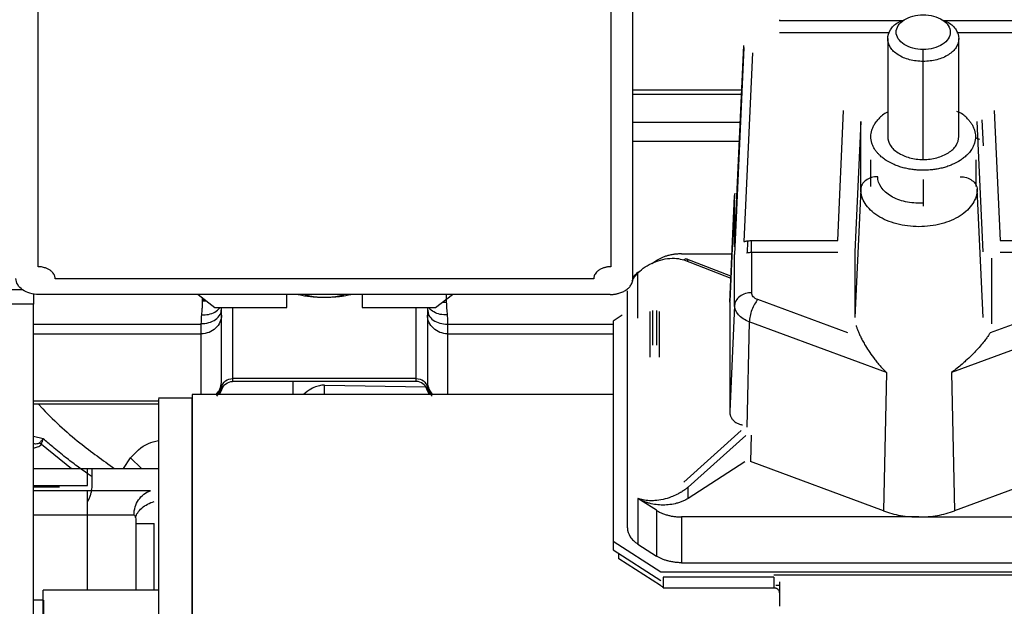
# Model space of a CAD drawing. Units: inches. Extents: x 0.1 to 33.9, y 0.1 to 21.9.
# Drawn here: x 13.4 to 14.3, y 9.7 to 10.2 of the extents above; entities that cross this region are included whole.
import ezdxf

# ---------------------------------------------------------------- set-up
doc = ezdxf.new("R2010")
doc.units = ezdxf.units.IN
doc.header["$MEASUREMENT"] = 0

msp = doc.modelspace()

# ---------------------------------------------------------------- linework, layer by layer
at = {"color": 7, "linetype": 'Continuous', "lineweight": 25}
for p, q in [((13.93725, 9.98729), (13.93725, 10.26837)), ((13.41425, 9.99755), (13.41425, 10.25812)), ((13.91775, 10.25812), (13.91775, 9.99755)), ((14.066, 10.21485), (14.066, 10.21386)), ((14.1738, 10.21386), (14.066, 10.21386)), ((14.31136, 10.21386), (14.21105, 10.21386)), ((14.1628, 10.2034), (14.066, 10.2034)), ((14.16118, 10.19817), (14.16118, 10.11199)), ((14.31136, 10.2034), (14.22206, 10.2034)), ((14.22368, 10.11199), (14.22368, 10.19817)), ((14.02658, 10.01513), (14.03477, 10.192)), ((14.03477, 10.1905), (14.02658, 10.00838)), ((14.03477, 10.1905), (14.03477, 10.192)), ((14.04226, 10.18558), (14.03481, 10.01973)), ((14.19243, 10.17808), (14.19243, 10.18865)), ((14.19243, 10.0919), (14.19243, 10.17808)), ((13.93725, 10.15323), (14.03297, 10.15323)), ((13.93725, 10.14949), (14.0328, 10.14949)), ((14.11735, 10.02054), (14.12249, 10.13512)), ((14.25486, 10.13512), (14.26001, 10.02054)), ((14.03164, 10.12445), (13.93725, 10.12445)), ((14.13749, 10.12528), (14.13234, 10.0108)), ((14.13749, 10.06569), (14.13749, 10.12528)), ((14.24502, 10.0108), (14.23987, 10.12528)), ((14.24397, 10.12688), (14.24502, 10.10392)), ((14.23821, 10.11128), (14.24206, 10.10985)), ((14.03087, 10.10783), (13.93725, 10.10783)), ((14.14618, 10.09155), (14.14618, 10.06803)), ((14.23868, 10.09155), (14.23868, 10.06803)), ((14.19243, 10.07438), (14.19243, 10.05087)), ((14.02232, 9.96646), (14.02658, 10.05991)), ((14.02659, 10.0604), (14.02234, 9.96705)), ((14.02658, 10.05991), (14.02707, 10.06227)), ((14.02658, 10.01513), (14.02658, 10.05991)), ((14.13749, 10.06569), (14.13234, 9.95286)), ((14.24502, 9.95286), (14.23987, 10.06569)), ((14.03799, 10.00964), (14.03824, 10.02014)), ((14.04157, 10.02054), (14.11735, 10.02054)), ((14.26001, 10.02054), (14.33578, 10.02054)), ((13.97998, 10.00889), (14.02425, 10.00889)), ((14.02658, 9.9636), (14.02658, 10.00838)), ((14.04157, 10.01007), (14.04157, 9.97469)), ((14.11735, 10.01007), (14.04157, 10.01007)), ((14.13234, 10.0108), (14.13234, 9.95286)), ((14.33578, 10.01007), (14.26001, 10.01007)), ((13.95388, 10.00044), (13.95788, 10.00301)), ((13.98194, 10.0035), (14.02327, 9.98751)), ((14.02335, 9.98923), (13.98448, 10.00427)), ((14.25251, 10.00525), (14.25251, 9.94732)), ((13.94158, 9.99253), (13.94358, 9.99384)), ((13.94158, 9.95231), (13.94158, 9.99253)), ((13.90275, 9.98694), (13.42925, 9.98694)), ((13.32452, 9.97749), (13.40038, 9.97753)), ((13.91725, 9.97315), (13.41475, 9.97315)), ((13.55486, 9.97315), (13.56975, 9.96166)), ((13.63288, 9.96166), (13.63288, 9.97315)), ((13.69913, 9.97315), (13.69913, 9.96166)), ((13.76374, 9.96166), (13.7785, 9.97315)), ((13.77312, 9.97315), (13.77312, 9.96731)), ((13.93243, 9.80599), (13.93243, 9.97626)), ((13.4101, 9.96455), (13.31898, 9.96455)), ((13.4101, 9.68103), (13.4101, 9.96455)), ((13.55859, 9.96846), (13.5609, 9.96849)), ((13.55888, 9.96731), (13.55888, 9.97005)), ((13.55888, 9.96901), (13.56026, 9.96899)), ((13.55888, 9.96731), (13.56197, 9.96766)), ((13.76988, 9.96644), (13.77355, 9.9665)), ((14.02232, 9.96646), (14.02232, 9.87014)), ((14.12608, 9.9393), (14.047, 9.96864)), ((14.33036, 9.96864), (14.25128, 9.9393)), ((13.56975, 9.96166), (13.63288, 9.96166)), ((13.57515, 9.95781), (13.57546, 9.96135)), ((13.58529, 9.96166), (13.58529, 9.89927)), ((13.69913, 9.96166), (13.76374, 9.96166)), ((13.74671, 9.89927), (13.74671, 9.96166)), ((13.75653, 9.96115), (13.75655, 9.96009)), ((13.75655, 9.96135), (13.75685, 9.95781)), ((13.75655, 9.95955), (13.75712, 9.95748)), ((13.95243, 9.91802), (13.95243, 9.95819)), ((13.95444, 9.95912), (13.95444, 9.92859)), ((13.95817, 9.92859), (13.95817, 9.95912)), ((13.96018, 9.95819), (13.96018, 9.91802)), ((14.02658, 9.9636), (14.02232, 9.87014)), ((13.4101, 9.94696), (13.55773, 9.94696)), ((13.55773, 9.94594), (13.55773, 9.94696)), ((13.57545, 9.89607), (13.57545, 9.95509)), ((13.75655, 9.95509), (13.75655, 9.89607)), ((13.77427, 9.94696), (13.91993, 9.94696)), ((13.92789, 9.95488), (13.91993, 9.94976)), ((13.91993, 9.94976), (13.91993, 9.75619)), ((14.03951, 9.94921), (14.03744, 9.85646)), ((14.16013, 9.90444), (14.03951, 9.94921)), ((14.33785, 9.94921), (14.21723, 9.90444)), ((13.4101, 9.93861), (13.55773, 9.93861)), ((13.55773, 9.88522), (13.55773, 9.93861)), ((13.77427, 9.93861), (13.91993, 9.93861)), ((13.77427, 9.93861), (13.77427, 9.88522)), ((14.16013, 9.90444), (14.15743, 9.78287)), ((14.21723, 9.90444), (14.21993, 9.78287)), ((13.74671, 9.89927), (13.58529, 9.89927)), ((13.74671, 9.89666), (13.58529, 9.89666)), ((13.63834, 9.88522), (13.63834, 9.89666)), ((13.57373, 9.88522), (13.57586, 9.88963)), ((13.666, 9.89339), (13.75508, 9.89183)), ((13.75827, 9.88522), (13.75614, 9.88963)), ((13.4101, 9.87958), (13.52004, 9.87958)), ((13.54956, 9.88207), (13.52004, 9.88207)), ((13.91993, 9.88522), (13.54956, 9.88522)), ((13.4101, 9.87698), (13.52004, 9.87698)), ((14.03244, 9.85361), (13.98194, 9.80823)), ((13.41872, 9.84636), (13.4101, 9.84814)), ((14.03637, 9.84926), (13.98578, 9.8038)), ((14.0412, 9.84956), (14.04044, 9.82629)), ((13.41709, 9.84154), (13.44371, 9.82006)), ((13.48937, 9.82006), (13.49548, 9.82945)), ((13.50516, 9.82006), (13.49548, 9.82945)), ((14.0356, 9.82588), (13.98578, 9.79385)), ((14.15743, 9.78287), (14.04044, 9.82629)), ((14.34055, 9.82764), (14.21993, 9.78287)), ((13.4101, 9.82006), (13.45754, 9.82006)), ((13.45754, 9.80524), (13.45754, 9.82006)), ((13.4618, 9.80628), (13.4618, 9.82006)), ((13.4101, 9.80524), (13.45754, 9.80524)), ((13.43293, 9.80382), (13.4101, 9.80382)), ((13.45754, 9.80056), (13.4101, 9.80056)), ((13.93243, 9.76784), (13.93243, 9.80599)), ((13.98578, 9.79385), (13.98578, 9.8038)), ((13.94158, 9.79385), (13.94158, 9.75363)), ((13.95788, 9.78337), (13.94158, 9.79385)), ((13.45754, 9.77237), (13.45754, 9.78657)), ((13.95788, 9.78337), (13.95788, 9.74316)), ((13.4101, 9.77947), (13.45754, 9.77947)), ((13.45754, 9.71327), (13.45754, 9.77947)), ((14.18868, 9.77749), (13.97998, 9.77749)), ((13.97998, 9.77749), (13.97998, 9.73727)), ((14.18868, 9.77749), (14.34743, 9.77749)), ((13.50022, 9.77183), (13.50022, 9.71327)), ((13.51634, 9.71327), (13.51634, 9.77183)), ((13.91993, 9.75619), (13.96186, 9.72924)), ((13.91993, 9.75619), (13.91993, 9.74853)), ((13.91993, 9.74853), (13.96186, 9.72158)), ((13.94158, 9.75363), (13.95788, 9.74316)), ((13.92493, 9.74067), (13.92493, 9.74531)), ((13.96143, 9.7172), (13.92493, 9.74067)), ((13.97998, 9.73727), (14.34743, 9.73727)), ((13.96186, 9.72924), (14.36618, 9.72924)), ((14.06118, 9.72467), (13.96393, 9.72467)), ((13.96393, 9.72467), (13.96393, 9.71527)), ((14.36618, 9.7264), (14.06118, 9.7264)), ((14.06118, 9.72467), (14.06118, 9.71527)), ((13.52004, 9.71327), (13.41866, 9.71327)), ((13.96393, 9.71527), (14.06118, 9.71527)), ((14.06618, 9.7172), (14.06295, 9.7172)), ((13.41866, 9.70422), (13.4101, 9.70422))]:
    msp.add_line(p, q, dxfattribs=at)
for points, knots in [([(14.19243, 10.18865), (14.18932, 10.18865), (14.18621, 10.18904), (14.18047, 10.19057), (14.17783, 10.1917), (14.17344, 10.19453), (14.17168, 10.19622), (14.1693, 10.19992), (14.16868, 10.20191), (14.16868, 10.20591), (14.1693, 10.20791), (14.17168, 10.2116), (14.17344, 10.21329), (14.17783, 10.21612), (14.18047, 10.21725), (14.18621, 10.21878), (14.18932, 10.21918), (14.19243, 10.21918)], [0, 0, 0, 0, 0.125, 0.125, 0.25, 0.25, 0.375, 0.375, 0.5, 0.5, 0.625, 0.625, 0.75, 0.75, 0.875, 0.875, 1, 1, 1, 1]), ([(14.19243, 10.21918), (14.19554, 10.21918), (14.19865, 10.21878), (14.20439, 10.21725), (14.20702, 10.21612), (14.21142, 10.21329), (14.21318, 10.2116), (14.21556, 10.20791), (14.21618, 10.20591), (14.21618, 10.20191), (14.21556, 10.19992), (14.21318, 10.19622), (14.21142, 10.19453), (14.20702, 10.1917), (14.20439, 10.19057), (14.19865, 10.18904), (14.19554, 10.18865), (14.19243, 10.18865)], [0, 0, 0, 0, 0.125, 0.125, 0.25, 0.25, 0.375, 0.375, 0.5, 0.5, 0.625, 0.625, 0.75, 0.75, 0.875, 0.875, 1, 1, 1, 1]), ([(14.19243, 10.17808), (14.18834, 10.17838), (14.18016, 10.17899), (14.16975, 10.18363), (14.16281, 10.19026), (14.16034, 10.19819), (14.16289, 10.20597), (14.16844, 10.21194), (14.17387, 10.21399), (14.17576, 10.2147)], [0, 0, 0, 0, 0.153009, 0.306018, 0.459027, 0.612036, 0.765044, 0.918053, 1, 1, 1, 1]), ([(14.2091, 10.2147), (14.21099, 10.21399), (14.21642, 10.21194), (14.22197, 10.20597), (14.22451, 10.19819), (14.22205, 10.19026), (14.2151, 10.18363), (14.2047, 10.17899), (14.19652, 10.17838), (14.19243, 10.17808)], [0, 0, 0, 0, 0.081947, 0.234956, 0.387964, 0.540973, 0.693982, 0.846991, 1, 1, 1, 1]), ([(14.16118, 10.13344), (14.16075, 10.13327), (14.15694, 10.13169), (14.15463, 10.12908), (14.15259, 10.12677)], [0, 0, 0, 0, 0.113377, 1, 1, 1, 1]), ([(14.23227, 10.12677), (14.23017, 10.12905), (14.22743, 10.13202), (14.22294, 10.1338), (14.22189, 10.13421)], [0, 0, 0, 0, 0.765106, 1, 1, 1, 1]), ([(14.15259, 10.0972), (14.15226, 10.09758), (14.15161, 10.09833), (14.15073, 10.09949), (14.14958, 10.10116), (14.14834, 10.10339), (14.14688, 10.10715), (14.14613, 10.11199), (14.14688, 10.11683), (14.14834, 10.12058), (14.1497, 10.12302), (14.15114, 10.12508), (14.15211, 10.12621), (14.15259, 10.12677)], [0, 0, 0, 0, 0.041625, 0.083291, 0.12508, 0.218813, 0.312659, 0.500011, 0.687364, 0.781097, 0.874943, 0.937514, 1, 1, 1, 1]), ([(14.23227, 10.12677), (14.23259, 10.1264), (14.23325, 10.12565), (14.23413, 10.12449), (14.23528, 10.12282), (14.23652, 10.12058), (14.23798, 10.11683), (14.23873, 10.11199), (14.23798, 10.10715), (14.23652, 10.10339), (14.23516, 10.10096), (14.23372, 10.0989), (14.23275, 10.09777), (14.23227, 10.0972)], [0, 0, 0, 0, 0.041625, 0.083291, 0.12508, 0.218813, 0.312659, 0.500011, 0.687364, 0.781097, 0.874943, 0.937514, 1, 1, 1, 1]), ([(14.16118, 10.11199), (14.16118, 10.10936), (14.16199, 10.10673), (14.16512, 10.10187), (14.16744, 10.09964), (14.17322, 10.09592), (14.17669, 10.09444), (14.18425, 10.09242), (14.18834, 10.0919), (14.19243, 10.0919)], [0, 0, 0, 0, 0.25, 0.25, 0.5, 0.5, 0.75, 0.75, 1, 1, 1, 1]), ([(14.19243, 10.0919), (14.19652, 10.0919), (14.20061, 10.09242), (14.20817, 10.09444), (14.21163, 10.09592), (14.21742, 10.09964), (14.21973, 10.10187), (14.22287, 10.10673), (14.22368, 10.10936), (14.22368, 10.11199)], [0, 0, 0, 0, 0.25, 0.25, 0.5, 0.5, 0.75, 0.75, 1, 1, 1, 1]), ([(14.19243, 10.08242), (14.19183, 10.08242), (14.19062, 10.08243), (14.18882, 10.0825), (14.18702, 10.08262), (14.18523, 10.08278), (14.18257, 10.08308), (14.17905, 10.08365), (14.1748, 10.08463), (14.17071, 10.08587), (14.16554, 10.08786), (14.16086, 10.09033), (14.15681, 10.0932), (14.15472, 10.09502), (14.15336, 10.09637), (14.15285, 10.09693), (14.15259, 10.0972)], [0, 0, 0, 0, 0.037557, 0.075037, 0.112496, 0.149994, 0.187587, 0.281293, 0.375111, 0.468817, 0.562635, 0.749932, 0.843638, 0.937456, 0.968755, 1, 1, 1, 1]), ([(14.23227, 10.0972), (14.23201, 10.09693), (14.2315, 10.09637), (14.23014, 10.09502), (14.22805, 10.0932), (14.224, 10.09033), (14.21931, 10.08786), (14.21415, 10.08587), (14.21006, 10.08463), (14.2058, 10.08365), (14.2019, 10.08302), (14.19844, 10.08265), (14.19544, 10.08246), (14.19343, 10.08243), (14.19243, 10.08242)], [0, 0, 0, 0, 0.0312376, 0.0625547, 0.1562612, 0.2500807, 0.4373797, 0.5310863, 0.6249057, 0.7186123, 0.8124318, 0.8749743, 0.9374073, 1, 1, 1, 1]), ([(14.15248, 10.07678), (14.15056, 10.07678), (14.14864, 10.07649), (14.14508, 10.07539), (14.14344, 10.07457), (14.14068, 10.07253), (14.13955, 10.0713), (14.13799, 10.06862), (14.13755, 10.06716), (14.13749, 10.06569)], [0, 0, 0, 0, 0.25, 0.25, 0.5, 0.5, 0.75, 0.75, 1, 1, 1, 1]), ([(14.19166, 10.05359), (14.18669, 10.05332), (14.18163, 10.05373), (14.1722, 10.05581), (14.16782, 10.05749), (14.16049, 10.06183), (14.15753, 10.0645), (14.15352, 10.07037), (14.15248, 10.07357), (14.15248, 10.07678)], [0, 0, 0, 0, 0.25, 0.25, 0.5, 0.5, 0.75, 0.75, 1, 1, 1, 1]), ([(14.22488, 10.07678), (14.2268, 10.07678), (14.22872, 10.07649), (14.23228, 10.07539), (14.23392, 10.07457), (14.23668, 10.07253), (14.2378, 10.0713), (14.23937, 10.06862), (14.23981, 10.06716), (14.23987, 10.06569)], [0, 0, 0, 0, 0.25, 0.25, 0.5, 0.5, 0.75, 0.75, 1, 1, 1, 1]), ([(14.23987, 10.06569), (14.23987, 10.06138), (14.23854, 10.05708), (14.23341, 10.04912), (14.22962, 10.04547), (14.22014, 10.03937), (14.21446, 10.03693), (14.20208, 10.03364), (14.19538, 10.03278), (14.18198, 10.03278), (14.17528, 10.03364), (14.1629, 10.03693), (14.15722, 10.03937), (14.14774, 10.04547), (14.14395, 10.04912), (14.13882, 10.05708), (14.13749, 10.06138), (14.13749, 10.06569)], [0, 0, 0, 0, 0.125, 0.125, 0.25, 0.25, 0.375, 0.375, 0.5, 0.5, 0.625, 0.625, 0.75, 0.75, 0.875, 0.875, 1, 1, 1, 1]), ([(14.03481, 10.01973), (14.03525, 10.01983), (14.03613, 10.02003), (14.03747, 10.02026), (14.03883, 10.02042), (14.0402, 10.02052), (14.04111, 10.02053), (14.04157, 10.02054)], [0, 0, 0, 0, 0.200781, 0.400419, 0.599667, 0.799276, 1, 1, 1, 1]), ([(14.04157, 10.01007), (14.04157, 10.01132), (14.04157, 10.01317), (14.04157, 10.01703), (14.04157, 10.01903), (14.04157, 10.02054)], [0, 0, 0, 0, 0.5, 0.5, 1, 1, 1, 1]), ([(13.97998, 10.00889), (13.97939, 10.00889), (13.97822, 10.00887), (13.97647, 10.00878), (13.97474, 10.00862), (13.97303, 10.0084), (13.97133, 10.00812), (13.96966, 10.00778), (13.96761, 10.00727), (13.96522, 10.00655), (13.96259, 10.00554), (13.96012, 10.00437), (13.95863, 10.00346), (13.95788, 10.00301)], [0, 0, 0, 0, 0.071979, 0.143399, 0.214487, 0.285469, 0.356575, 0.428032, 0.500065, 0.625618, 0.749977, 0.874363, 1, 1, 1, 1]), ([(13.93665, 9.98515), (13.93746, 9.98668), (13.93928, 9.99012), (13.94456, 9.99514), (13.9515, 9.9997), (13.95951, 10.0031), (13.96777, 10.00497), (13.97564, 10.00528), (13.97986, 10.00409), (13.98194, 10.0035)], [0, 0, 0, 0, 0.116091, 0.259065, 0.405651, 0.55506, 0.705734, 0.855077, 1, 1, 1, 1]), ([(13.98578, 10.00248), (13.98559, 10.00343), (13.98503, 10.00413), (13.98356, 10.00452), (13.98267, 10.00421), (13.98194, 10.0035)], [0, 0, 0, 0, 0.5, 0.5, 1, 1, 1, 1]), ([(13.42925, 9.98694), (13.42924, 9.98722), (13.42923, 9.98778), (13.42908, 9.9886), (13.42886, 9.98942), (13.42853, 9.99022), (13.42792, 9.99139), (13.42681, 9.99287), (13.42493, 9.99449), (13.42264, 9.99582), (13.42032, 9.99669), (13.41815, 9.99721), (13.41622, 9.9975), (13.41491, 9.99753), (13.41425, 9.99755)], [0, 0, 0, 0, 0.050314, 0.100179, 0.149905, 0.199807, 0.250195, 0.375008, 0.500054, 0.624867, 0.749914, 0.833466, 0.916344, 1, 1, 1, 1]), ([(13.91775, 9.99755), (13.91736, 9.99754), (13.91657, 9.99753), (13.9154, 9.99743), (13.91425, 9.99727), (13.91312, 9.99704), (13.91146, 9.99661), (13.90936, 9.99582), (13.90708, 9.99449), (13.9052, 9.99287), (13.90396, 9.99123), (13.90322, 9.98969), (13.90282, 9.98833), (13.90278, 9.9874), (13.90275, 9.98694)], [0, 0, 0, 0, 0.050314, 0.100179, 0.149905, 0.199807, 0.250195, 0.375008, 0.500054, 0.624867, 0.749914, 0.833466, 0.916344, 1, 1, 1, 1]), ([(13.94158, 9.99253), (13.94009, 9.99121), (13.93844, 9.98975), (13.93736, 9.98815), (13.93725, 9.988)], [0, 0, 0, 0, 0.9039254, 1, 1, 1, 1]), ([(13.41475, 9.97315), (13.41213, 9.97315), (13.40952, 9.97352), (13.40468, 9.97494), (13.40246, 9.97598), (13.39876, 9.9786), (13.39728, 9.98017), (13.39527, 9.98359), (13.39475, 9.98544), (13.39475, 9.98729)], [0, 0, 0, 0, 0.25, 0.25, 0.5, 0.5, 0.75, 0.75, 1, 1, 1, 1]), ([(13.91725, 9.97315), (13.91769, 9.97316), (13.91857, 9.97317), (13.91987, 9.97326), (13.92116, 9.97341), (13.92243, 9.97362), (13.92368, 9.97389), (13.92572, 9.97443), (13.92844, 9.97545), (13.93148, 9.97723), (13.93399, 9.97938), (13.93564, 9.98158), (13.93663, 9.98362), (13.93716, 9.98544), (13.93722, 9.98667), (13.93725, 9.98729)], [0, 0, 0, 0, 0.041978, 0.083606, 0.125062, 0.166527, 0.208184, 0.250211, 0.37505, 0.500065, 0.624905, 0.749919, 0.833483, 0.916359, 1, 1, 1, 1]), ([(13.4101, 9.97381), (13.4101, 9.97293), (13.4101, 9.97093), (13.4101, 9.96756), (13.4101, 9.96555), (13.4101, 9.96455)], [0, 0, 0, 0, 0.280914, 0.641703, 1, 1, 1, 1]), ([(13.64855, 9.97183), (13.64688, 9.9721), (13.64487, 9.97242), (13.64304, 9.97305), (13.64275, 9.97315)], [0, 0, 0, 0, 0.838611, 1, 1, 1, 1]), ([(13.666, 9.97046), (13.66166, 9.97059), (13.65542, 9.97077), (13.64981, 9.9726), (13.64812, 9.97315)], [0, 0, 0, 0, 0.697501, 1, 1, 1, 1]), ([(13.68389, 9.97315), (13.68219, 9.9726), (13.67658, 9.97077), (13.67035, 9.97059), (13.666, 9.97046)], [0, 0, 0, 0, 0.302499, 1, 1, 1, 1]), ([(13.68926, 9.97315), (13.68896, 9.97305), (13.68713, 9.97242), (13.68513, 9.9721), (13.68345, 9.97183)], [0, 0, 0, 0, 0.161389, 1, 1, 1, 1]), ([(14.04157, 9.97469), (14.03984, 9.97469), (14.03797, 9.97445), (14.03435, 9.97337), (14.03261, 9.97254), (14.0297, 9.97039), (14.02855, 9.96908), (14.02702, 9.96635), (14.02664, 9.96493), (14.02658, 9.9636)], [0, 0, 0, 0, 0.25, 0.25, 0.5, 0.5, 0.75, 0.75, 1, 1, 1, 1]), ([(14.047, 9.96864), (14.04544, 9.96923), (14.044, 9.97012), (14.04206, 9.97228), (14.04157, 9.97352), (14.04157, 9.97469)], [0, 0, 0, 0, 0.5, 0.5, 1, 1, 1, 1]), ([(13.55807, 9.95521), (13.55816, 9.95613), (13.55834, 9.95804), (13.55862, 9.96106), (13.55884, 9.96417), (13.55887, 9.9663), (13.55888, 9.96731)], [0, 0, 0, 0, 0.230036, 0.47223, 0.749186, 1, 1, 1, 1]), ([(13.666, 9.97046), (13.66519, 9.97046), (13.66356, 9.97047), (13.66111, 9.97056), (13.65864, 9.9707), (13.65615, 9.9709), (13.65363, 9.97115), (13.65109, 9.97145), (13.6494, 9.9717), (13.64855, 9.97183)], [0, 0, 0, 0, 0.138147, 0.277637, 0.4186108, 0.5612046, 0.7055502, 0.8517746, 1, 1, 1, 1]), ([(13.68345, 9.97183), (13.68246, 9.97168), (13.68049, 9.9714), (13.67754, 9.97106), (13.67461, 9.97079), (13.67172, 9.9706), (13.66885, 9.97048), (13.66695, 9.97047), (13.666, 9.97046)], [0, 0, 0, 0, 0.1727322, 0.3427681, 0.5103038, 0.6755439, 0.8387021, 1, 1, 1, 1]), ([(13.77312, 9.96731), (13.77313, 9.96665), (13.77314, 9.96527), (13.77324, 9.96314), (13.77341, 9.9607), (13.77366, 9.95804), (13.77384, 9.95613), (13.77393, 9.95521)], [0, 0, 0, 0, 0.164228, 0.340144, 0.52781, 0.770035, 1, 1, 1, 1]), ([(14.047, 9.96864), (14.04604, 9.96758), (14.04508, 9.96622), (14.0433, 9.96314), (14.04248, 9.96141), (14.0411, 9.95783), (14.04054, 9.95598), (14.03976, 9.95242), (14.03954, 9.95072), (14.03951, 9.94921)], [0, 0, 0, 0, 0.25, 0.25, 0.5, 0.5, 0.75, 0.75, 1, 1, 1, 1]), ([(13.55773, 9.94756), (13.55982, 9.94756), (13.56207, 9.94783), (13.56644, 9.94905), (13.56853, 9.95), (13.57199, 9.95245), (13.57334, 9.95393), (13.57507, 9.95702), (13.57545, 9.95861), (13.57545, 9.96009)], [0, 0, 0, 0, 0.25, 0.25, 0.5, 0.5, 0.75, 0.75, 1, 1, 1, 1]), ([(13.55807, 9.95521), (13.56012, 9.95526), (13.56434, 9.95536), (13.56978, 9.95758), (13.57313, 9.95988), (13.57385, 9.96149), (13.57392, 9.96166)], [0, 0, 0, 0, 0.306596, 0.633786, 0.960976, 1, 1, 1, 1]), ([(13.75655, 9.9597), (13.75655, 9.95917), (13.75655, 9.95816), (13.75655, 9.95704), (13.75655, 9.95623), (13.75655, 9.95561), (13.75655, 9.95526), (13.75655, 9.95509)], [0, 0, 0, 0, 0.269856, 0.510699, 0.675429, 0.838523, 1, 1, 1, 1]), ([(13.75712, 9.95748), (13.7573, 9.95655), (13.75777, 9.95398), (13.76146, 9.95046), (13.76727, 9.94753), (13.77194, 9.94715), (13.77427, 9.94696)], [0, 0, 0, 0, 0.159422, 0.439615, 0.719807, 1, 1, 1, 1]), ([(13.77393, 9.95521), (13.77184, 9.95526), (13.76756, 9.95538), (13.76211, 9.95764), (13.75882, 9.95995), (13.75812, 9.96152), (13.75806, 9.96166)], [0, 0, 0, 0, 0.312903, 0.642339, 0.966943, 1, 1, 1, 1]), ([(14.03951, 9.94921), (14.0356, 9.95066), (14.0323, 9.95278), (14.02779, 9.9578), (14.02658, 9.9607), (14.02658, 9.9636)], [0, 0, 0, 0, 0.5, 0.5, 1, 1, 1, 1]), ([(13.55773, 9.94756), (13.55774, 9.94841), (13.55776, 9.95011), (13.55787, 9.95267), (13.55801, 9.95436), (13.55807, 9.95521)], [0, 0, 0, 0, 0.33451, 0.667794, 1, 1, 1, 1]), ([(13.57545, 9.95509), (13.57545, 9.95294), (13.57499, 9.95078), (13.57321, 9.94679), (13.5719, 9.94496), (13.56862, 9.94191), (13.56666, 9.94069), (13.56237, 9.93904), (13.56005, 9.93861), (13.55773, 9.93861)], [0, 0, 0, 0, 0.25, 0.25, 0.5, 0.5, 0.75, 0.75, 1, 1, 1, 1]), ([(13.77427, 9.93861), (13.77195, 9.93861), (13.76963, 9.93904), (13.76535, 9.94069), (13.76338, 9.94191), (13.7601, 9.94496), (13.75879, 9.94679), (13.75701, 9.95078), (13.75655, 9.95294), (13.75655, 9.95509)], [0, 0, 0, 0, 0.25, 0.25, 0.5, 0.5, 0.75, 0.75, 1, 1, 1, 1]), ([(13.77393, 9.95521), (13.774, 9.95436), (13.77413, 9.95267), (13.77425, 9.95011), (13.77426, 9.94841), (13.77427, 9.94756)], [0, 0, 0, 0, 0.332206, 0.66549, 1, 1, 1, 1]), ([(14.13343, 9.94578), (14.13354, 9.94543), (14.13377, 9.9447), (14.13418, 9.94352), (14.13465, 9.94226), (14.13518, 9.94091), (14.13577, 9.93948), (14.13644, 9.93796), (14.13718, 9.93637), (14.138, 9.9347), (14.1389, 9.93296), (14.13988, 9.93114), (14.14161, 9.92807), (14.14442, 9.92352), (14.14788, 9.9186), (14.15112, 9.91442), (14.15376, 9.91124), (14.15677, 9.90785), (14.15893, 9.90566), (14.16013, 9.90444)], [0, 0, 0, 0, 0.031274, 0.063432, 0.096555, 0.130717, 0.165987, 0.202428, 0.240096, 0.279044, 0.319319, 0.360963, 0.404016, 0.529462, 0.671863, 0.745865, 0.827682, 0.904332, 1, 1, 1, 1]), ([(14.25128, 9.9393), (14.25104, 9.93893), (14.25053, 9.93817), (14.2497, 9.93695), (14.24877, 9.93564), (14.24776, 9.93426), (14.24606, 9.93201), (14.24341, 9.92873), (14.2396, 9.92438), (14.23502, 9.91961), (14.23061, 9.91541), (14.2263, 9.91161), (14.22216, 9.90816), (14.21897, 9.90576), (14.21723, 9.90444)], [0, 0, 0, 0, 0.034787, 0.071101, 0.108971, 0.148423, 0.189478, 0.297153, 0.418086, 0.544747, 0.691419, 0.773352, 0.876212, 1, 1, 1, 1]), ([(13.57084, 9.88522), (13.57209, 9.88667), (13.57481, 9.88983), (13.57523, 9.89388), (13.57545, 9.89607)], [0, 0, 0, 0, 0.459059, 1, 1, 1, 1]), ([(13.57561, 9.89175), (13.57602, 9.89384), (13.57723, 9.89578), (13.58074, 9.8985), (13.58301, 9.89927), (13.58529, 9.89927)], [0, 0, 0, 0, 0.5, 0.5, 1, 1, 1, 1]), ([(13.57586, 9.88963), (13.57646, 9.89165), (13.57773, 9.89346), (13.5811, 9.89597), (13.58319, 9.89666), (13.58529, 9.89666)], [0, 0, 0, 0, 0.5, 0.5, 1, 1, 1, 1]), ([(13.74671, 9.89927), (13.74899, 9.89927), (13.75127, 9.8985), (13.75477, 9.89578), (13.75599, 9.89384), (13.75639, 9.89175)], [0, 0, 0, 0, 0.5, 0.5, 1, 1, 1, 1]), ([(13.75614, 9.88963), (13.75554, 9.89165), (13.75428, 9.89346), (13.75091, 9.89597), (13.74881, 9.89666), (13.74671, 9.89666)], [0, 0, 0, 0, 0.5, 0.5, 1, 1, 1, 1]), ([(13.75655, 9.89607), (13.75655, 9.89596), (13.75655, 9.89574), (13.75655, 9.89547), (13.75655, 9.89524), (13.75655, 9.89501), (13.75655, 9.89486), (13.75655, 9.89482), (13.75655, 9.89485), (13.75655, 9.89487), (13.75655, 9.89488)], [0, 0, 0, 0, 0.123108, 0.246199, 0.368788, 0.491457, 0.604758, 0.739255, 0.9002, 1, 1, 1, 1]), ([(13.75655, 9.89607), (13.75678, 9.89388), (13.75719, 9.88983), (13.75991, 9.88667), (13.76116, 9.88522)], [0, 0, 0, 0, 0.540941, 1, 1, 1, 1]), ([(13.75655, 9.89488), (13.75674, 9.8925), (13.75708, 9.88836), (13.75962, 9.8851), (13.7607, 9.88372)], [0, 0, 0, 0, 0.573189, 1, 1, 1, 1]), ([(13.5713, 9.88372), (13.57236, 9.88507), (13.57488, 9.88826), (13.57524, 9.89234), (13.57545, 9.8947)], [0, 0, 0, 0, 0.421967, 1, 1, 1, 1]), ([(13.5729, 9.88522), (13.57318, 9.88555), (13.57473, 9.88736), (13.57521, 9.88977), (13.57561, 9.89175)], [0, 0, 0, 0, 0.180031, 1, 1, 1, 1]), ([(13.57586, 9.88963), (13.57586, 9.88963), (13.57583, 9.88983), (13.57574, 9.89057), (13.57567, 9.89111), (13.57561, 9.89175)], [0, 0, 0, 0, 0.5, 0.5, 1, 1, 1, 1]), ([(13.66376, 9.89347), (13.66083, 9.89282), (13.65625, 9.8918), (13.64953, 9.88697), (13.64711, 9.88522)], [0, 0, 0, 0, 0.639176, 1, 1, 1, 1]), ([(13.666, 9.89339), (13.66599, 9.89339), (13.66598, 9.89339), (13.66585, 9.89339), (13.66567, 9.8934), (13.66535, 9.89341), (13.6648, 9.89343), (13.66409, 9.89346), (13.66376, 9.89347)], [0, 0, 0, 0, 0.14734, 0.279809, 0.397408, 0.500139, 0.762397, 1, 1, 1, 1]), ([(13.666, 9.88522), (13.666, 9.88653), (13.666, 9.89242), (13.666, 9.89297), (13.666, 9.89339)], [0, 0, 0, 0, 0.223137, 1, 1, 1, 1]), ([(13.75639, 9.89175), (13.75633, 9.89111), (13.75627, 9.89057), (13.75617, 9.88983), (13.75614, 9.88963), (13.75614, 9.88963)], [0, 0, 0, 0, 0.5, 0.5, 1, 1, 1, 1]), ([(13.75909, 9.88522), (13.75884, 9.88551), (13.75728, 9.88731), (13.7568, 9.88972), (13.75639, 9.89175)], [0, 0, 0, 0, 0.158976, 1, 1, 1, 1]), ([(13.52004, 9.88128), (13.52004, 9.8814), (13.52004, 9.88176), (13.52004, 9.87534), (13.52004, 9.86266), (13.52004, 9.84362), (13.52004, 9.81893), (13.52004, 9.78889), (13.52004, 9.75403), (13.52004, 9.71493), (13.52004, 9.67223), (13.52004, 9.62665), (13.52004, 9.57895), (13.52004, 9.52992), (13.52004, 9.48038), (13.52004, 9.43116), (13.52004, 9.38306), (13.52004, 9.3369), (13.52004, 9.29345), (13.52004, 9.2534), (13.52004, 9.21755), (13.52004, 9.18598), (13.52004, 9.16942), (13.52004, 9.16114)], [0, 0, 0, 0, 0.026455, 0.075132, 0.123809, 0.172487, 0.221164, 0.269841, 0.318518, 0.367196, 0.415873, 0.46455, 0.513227, 0.561905, 0.610582, 0.659259, 0.707936, 0.756614, 0.805291, 0.853968, 0.902645, 0.951323, 1, 1, 1, 1]), ([(13.54956, 9.88522), (13.54956, 9.88522), (13.54956, 9.88273), (13.54956, 9.87287), (13.54956, 9.8655), (13.54956, 9.84617), (13.54956, 9.8342), (13.54956, 9.80613), (13.54956, 9.79002), (13.54956, 9.75429), (13.54956, 9.73467), (13.54956, 9.69265), (13.54956, 9.67026), (13.54956, 9.62358), (13.54956, 9.59929), (13.54956, 9.54973), (13.54956, 9.52446), (13.54956, 9.4992)], [0, 0, 0, 0, 0.125, 0.125, 0.25, 0.25, 0.375, 0.375, 0.5, 0.5, 0.625, 0.625, 0.75, 0.75, 0.875, 0.875, 1, 1, 1, 1]), ([(13.54956, 9.16114), (13.54956, 9.16942), (13.54956, 9.18598), (13.54956, 9.21755), (13.54956, 9.2534), (13.54956, 9.29345), (13.54956, 9.3369), (13.54956, 9.38306), (13.54956, 9.43116), (13.54956, 9.48038), (13.54956, 9.52992), (13.54956, 9.57895), (13.54956, 9.62665), (13.54956, 9.67223), (13.54956, 9.71493), (13.54956, 9.75403), (13.54956, 9.78889), (13.54956, 9.81893), (13.54956, 9.84362), (13.54956, 9.86266), (13.54956, 9.87534), (13.54956, 9.88176), (13.54956, 9.8814), (13.54956, 9.88128)], [0, 0, 0, 0, 0.048677, 0.097355, 0.146032, 0.194709, 0.243386, 0.292064, 0.340741, 0.389418, 0.438095, 0.486773, 0.53545, 0.584127, 0.632804, 0.681482, 0.730159, 0.778836, 0.827513, 0.876191, 0.924868, 0.973545, 1, 1, 1, 1]), ([(13.41434, 9.87698), (13.41505, 9.8762), (13.42628, 9.86377), (13.44813, 9.8439), (13.47118, 9.82742), (13.48146, 9.82006)], [0, 0, 0, 0, 0.035946, 0.569945, 1, 1, 1, 1]), ([(14.02232, 9.87014), (14.02233, 9.86979), (14.02235, 9.86908), (14.0225, 9.86805), (14.02273, 9.86706), (14.02306, 9.86609), (14.02348, 9.86517), (14.02399, 9.86428), (14.0246, 9.86344), (14.02551, 9.86241), (14.02684, 9.86125), (14.02876, 9.86007), (14.03103, 9.85908), (14.03278, 9.85864), (14.03367, 9.85841)], [0, 0, 0, 0, 0.0607666, 0.1217837, 0.1830759, 0.2446674, 0.3065819, 0.3688427, 0.4314727, 0.4944944, 0.6141196, 0.7381782, 0.866775, 1, 1, 1, 1]), ([(13.41872, 9.84636), (13.41851, 9.84611), (13.41809, 9.84561), (13.41744, 9.84484), (13.41678, 9.84407), (13.41612, 9.84329), (13.41567, 9.84277), (13.41545, 9.84251)], [0, 0, 0, 0, 0.209431, 0.413209, 0.612377, 0.807813, 1, 1, 1, 1]), ([(13.41709, 9.84154), (13.41722, 9.84186), (13.41746, 9.84252), (13.41781, 9.8435), (13.41814, 9.84447), (13.41845, 9.84543), (13.41863, 9.84605), (13.41872, 9.84636)], [0, 0, 0, 0, 0.199053, 0.397897, 0.597108, 0.797543, 1, 1, 1, 1]), ([(13.4618, 9.81275), (13.46064, 9.81354), (13.45613, 9.81657), (13.44832, 9.82227), (13.43786, 9.83024), (13.42795, 9.83832), (13.42149, 9.84394), (13.41872, 9.84636)], [0, 0, 0, 0, 0.076927, 0.298254, 0.530204, 0.798441, 1, 1, 1, 1]), ([(13.49548, 9.82945), (13.49994, 9.83438), (13.50614, 9.84124), (13.517, 9.84404), (13.52004, 9.84482)], [0, 0, 0, 0, 0.719997, 1, 1, 1, 1]), ([(13.41545, 9.84251), (13.41536, 9.84243), (13.41496, 9.84204), (13.41309, 9.84154), (13.41138, 9.84167), (13.4101, 9.84177)], [0, 0, 0, 0, 0.066522, 0.301846, 1, 1, 1, 1]), ([(13.4101, 9.83811), (13.41137, 9.83835), (13.41334, 9.83873), (13.41544, 9.83984), (13.41654, 9.84071), (13.41692, 9.84127), (13.41709, 9.84154)], [0, 0, 0, 0, 0.480854, 0.747946, 0.88256, 1, 1, 1, 1]), ([(13.45754, 9.82006), (13.45836, 9.82006), (13.45999, 9.82006), (13.46244, 9.82006), (13.46488, 9.82006), (13.46731, 9.82006), (13.47094, 9.82006), (13.47571, 9.82006), (13.48149, 9.82006), (13.48705, 9.82006), (13.49407, 9.82006), (13.50202, 9.82006), (13.50854, 9.82006), (13.51275, 9.82006), (13.51537, 9.82006), (13.51744, 9.82006), (13.51877, 9.82006), (13.51954, 9.82006), (13.51996, 9.82006), (13.52001, 9.82006), (13.52004, 9.82006)], [0, 0, 0, 0, 0.025044, 0.050035, 0.07501, 0.100009, 0.125071, 0.187558, 0.2501, 0.312587, 0.375129, 0.500007, 0.624885, 0.687372, 0.749914, 0.812401, 0.874943, 0.916646, 0.958272, 1, 1, 1, 1]), ([(13.45754, 9.79066), (13.45781, 9.79113), (13.45835, 9.79208), (13.45906, 9.79354), (13.45969, 9.79504), (13.46025, 9.79658), (13.46083, 9.79851), (13.46135, 9.80082), (13.46173, 9.80354), (13.46178, 9.80537), (13.4618, 9.80628)], [0, 0, 0, 0, 0.0995, 0.198798, 0.298184, 0.397946, 0.498373, 0.665938, 0.832703, 1, 1, 1, 1]), ([(13.51299, 9.80056), (13.51092, 9.80056), (13.50799, 9.80056), (13.50066, 9.80056), (13.49627, 9.80056), (13.48643, 9.80056), (13.48098, 9.80056), (13.46954, 9.80056), (13.46354, 9.80056), (13.45754, 9.80056)], [0, 0, 0, 0, 0.25, 0.25, 0.5, 0.5, 0.75, 0.75, 1, 1, 1, 1]), ([(13.45754, 9.77947), (13.45754, 9.78412), (13.45754, 9.78876), (13.45754, 9.79628), (13.45754, 9.79914), (13.45754, 9.80056)], [0, 0, 0, 0, 0.5, 0.5, 1, 1, 1, 1]), ([(13.49856, 9.77947), (13.49856, 9.78412), (13.49998, 9.78876), (13.50512, 9.79628), (13.50884, 9.79914), (13.51299, 9.80056)], [0, 0, 0, 0, 0.5, 0.5, 1, 1, 1, 1]), ([(13.98578, 9.8038), (13.98539, 9.80347), (13.98462, 9.80281), (13.98336, 9.80184), (13.98202, 9.80087), (13.98058, 9.79992), (13.97904, 9.79898), (13.97741, 9.79806), (13.97471, 9.79667), (13.97018, 9.7947), (13.96367, 9.79276), (13.95717, 9.79178), (13.95223, 9.79169), (13.94877, 9.79197), (13.94612, 9.79242), (13.94371, 9.79303), (13.94228, 9.79358), (13.94158, 9.79385)], [0, 0, 0, 0, 0.032205, 0.065454, 0.099749, 0.135094, 0.171491, 0.208943, 0.247451, 0.352891, 0.500516, 0.647062, 0.752818, 0.81815, 0.881115, 0.941727, 1, 1, 1, 1]), ([(13.49991, 9.77691), (13.50025, 9.7783), (13.50088, 9.77976), (13.50273, 9.78263), (13.50396, 9.78405), (13.50691, 9.78664), (13.50863, 9.78781), (13.51232, 9.78977), (13.51429, 9.79056), (13.51625, 9.79114)], [0, 0, 0, 0, 0.25, 0.25, 0.5, 0.5, 0.75, 0.75, 1, 1, 1, 1]), ([(13.98578, 9.79385), (13.98535, 9.79359), (13.98451, 9.79306), (13.98317, 9.79234), (13.98177, 9.79166), (13.98032, 9.79104), (13.97882, 9.79047), (13.97725, 9.78995), (13.97432, 9.78911), (13.96982, 9.78822), (13.96368, 9.78784), (13.95754, 9.78822), (13.95262, 9.78919), (13.94892, 9.79031), (13.94629, 9.79132), (13.94382, 9.79249), (13.94233, 9.7934), (13.94158, 9.79385)], [0, 0, 0, 0, 0.0360135, 0.0717478, 0.1073155, 0.1428306, 0.1784075, 0.2141601, 0.2502007, 0.3750606, 0.5000325, 0.6248923, 0.7498642, 0.8126831, 0.8749042, 0.9371394, 1, 1, 1, 1]), ([(13.95788, 9.78337), (13.95831, 9.78311), (13.95915, 9.78258), (13.96049, 9.78186), (13.96189, 9.78118), (13.96334, 9.78056), (13.96484, 9.77999), (13.9664, 9.77947), (13.96841, 9.77889), (13.9709, 9.77832), (13.97387, 9.77784), (13.97691, 9.77754), (13.97895, 9.77751), (13.97998, 9.77749)], [0, 0, 0, 0, 0.071979, 0.143399, 0.214487, 0.285469, 0.356575, 0.428032, 0.500065, 0.625618, 0.749977, 0.874363, 1, 1, 1, 1]), ([(14.15743, 9.78287), (14.16215, 9.78112), (14.16723, 9.77977), (14.17777, 9.77795), (14.18322, 9.77749), (14.18868, 9.77749)], [0, 0, 0, 0, 0.5, 0.5, 1, 1, 1, 1]), ([(14.18868, 9.77749), (14.19413, 9.77749), (14.19959, 9.77795), (14.21012, 9.77977), (14.21521, 9.78112), (14.21993, 9.78287)], [0, 0, 0, 0, 0.5, 0.5, 1, 1, 1, 1]), ([(13.45754, 9.77947), (13.46198, 9.77947), (13.46641, 9.77947), (13.47488, 9.77947), (13.47891, 9.77947), (13.48619, 9.77947), (13.48944, 9.77947), (13.49486, 9.77947), (13.49703, 9.77947), (13.49856, 9.77947)], [0, 0, 0, 0, 0.25, 0.25, 0.5, 0.5, 0.75, 0.75, 1, 1, 1, 1]), ([(13.49856, 9.77947), (13.49892, 9.77947), (13.49919, 9.77921), (13.49962, 9.77832), (13.49978, 9.77769), (13.49991, 9.77691)], [0, 0, 0, 0, 0.5, 0.5, 1, 1, 1, 1]), ([(13.50022, 9.77183), (13.50064, 9.77183), (13.50131, 9.77183), (13.50321, 9.77183), (13.50444, 9.77183), (13.50733, 9.77183), (13.509, 9.77183), (13.51256, 9.77183), (13.51445, 9.77183), (13.51634, 9.77183)], [0, 0, 0, 0, 0.25, 0.25, 0.5, 0.5, 0.75, 0.75, 1, 1, 1, 1]), ([(13.93243, 9.76784), (13.93243, 9.76521), (13.93324, 9.76258), (13.93637, 9.75772), (13.93869, 9.75549), (13.94158, 9.75363)], [0, 0, 0, 0, 0.5, 0.5, 1, 1, 1, 1]), ([(13.97998, 9.73727), (13.97939, 9.73728), (13.97822, 9.73729), (13.97647, 9.73739), (13.97474, 9.73754), (13.97303, 9.73776), (13.97133, 9.73804), (13.96966, 9.73839), (13.96761, 9.73889), (13.96522, 9.73961), (13.96259, 9.74063), (13.96012, 9.7418), (13.95863, 9.7427), (13.95788, 9.74316)], [0, 0, 0, 0, 0.071979, 0.143399, 0.214487, 0.285469, 0.356575, 0.428032, 0.500065, 0.625618, 0.749977, 0.874363, 1, 1, 1, 1]), ([(13.41866, 9.4992), (13.41866, 9.50076), (13.41866, 9.50387), (13.41866, 9.50854), (13.41866, 9.51321), (13.41866, 9.51786), (13.41866, 9.5225), (13.41866, 9.52713), (13.41866, 9.53175), (13.41866, 9.53636), (13.41866, 9.54631), (13.41866, 9.56144), (13.41866, 9.58125), (13.41866, 9.60027), (13.41866, 9.62432), (13.41866, 9.65155), (13.41866, 9.67388), (13.41866, 9.6883), (13.41866, 9.69729), (13.41866, 9.70439), (13.41866, 9.70847), (13.41866, 9.71069), (13.41866, 9.71185), (13.41866, 9.71266), (13.41866, 9.71318), (13.41866, 9.71324), (13.41866, 9.71327)], [0, 0, 0, 0, 0.013926, 0.02783, 0.041718, 0.055596, 0.069471, 0.083349, 0.097239, 0.111145, 0.125074, 0.18758, 0.250101, 0.312606, 0.375127, 0.500003, 0.624878, 0.687383, 0.749905, 0.81241, 0.874931, 0.899978, 0.92497, 0.949945, 0.974942, 1, 1, 1, 1]), ([(13.96393, 9.71527), (13.96366, 9.71551), (13.96311, 9.71599), (13.96228, 9.71664), (13.96171, 9.71702), (13.96143, 9.7172)], [0, 0, 0, 0, 0.330501, 0.663089, 1, 1, 1, 1]), ([(14.06118, 9.71527), (14.0614, 9.71526), (14.06185, 9.71525), (14.0625, 9.71512), (14.06312, 9.71492), (14.0639, 9.71454), (14.06475, 9.71386), (14.06548, 9.71273), (14.06593, 9.71133), (14.06613, 9.70988), (14.06617, 9.70821), (14.06618, 9.70724), (14.06618, 9.70664)], [0, 0, 0, 0, 0.056523, 0.111905, 0.167313, 0.223911, 0.333635, 0.447566, 0.564471, 0.702937, 0.814899, 1, 1, 1, 1]), ([(14.06618, 9.72043), (14.06618, 9.71703), (14.06618, 9.71312), (14.06618, 9.70552), (14.06618, 9.70185), (14.06618, 9.69893)], [0, 0, 0, 0, 0.5, 0.5, 1, 1, 1, 1]), ([(13.41915, 9.4992), (13.41915, 9.51261), (13.41915, 9.52603), (13.41915, 9.55235), (13.41915, 9.56526), (13.41915, 9.59005), (13.41915, 9.60194), (13.41915, 9.62426), (13.41915, 9.63468), (13.41915, 9.65366), (13.41915, 9.66221), (13.41915, 9.67712), (13.41915, 9.68347), (13.41915, 9.69374), (13.41915, 9.69766), (13.41915, 9.70289), (13.41915, 9.70422), (13.41915, 9.70422)], [0, 0, 0, 0, 0.125, 0.125, 0.25, 0.25, 0.375, 0.375, 0.5, 0.5, 0.625, 0.625, 0.75, 0.75, 0.875, 0.875, 1, 1, 1, 1])]:
    msp.add_open_spline(points, degree=3, knots=knots, dxfattribs=at)
for points in [[(14.04157, 10.01007), (14.04005, 10.01007), (14.03852, 10.00988), (14.03706, 10.00953)], [(13.57545, 9.95509), (13.57545, 9.95608), (13.57545, 9.95759), (13.57545, 9.95949)], [(13.55773, 9.93861), (13.55773, 9.94048), (13.55773, 9.94335), (13.55773, 9.94696)], [(13.77427, 9.94696), (13.77427, 9.94335), (13.77427, 9.94048), (13.77427, 9.93861)], [(13.58529, 9.89927), (13.58529, 9.89755), (13.58529, 9.89666), (13.58529, 9.89666)], [(13.74671, 9.89666), (13.74671, 9.89666), (13.74671, 9.89755), (13.74671, 9.89927)], [(13.57561, 9.89175), (13.5755, 9.89273), (13.57545, 9.89371), (13.57545, 9.8947)], [(13.75655, 9.8947), (13.75655, 9.89371), (13.7565, 9.89273), (13.75639, 9.89175)], [(13.41545, 9.84252), (13.41599, 9.84219), (13.41654, 9.84186), (13.41709, 9.84154)], [(13.49991, 9.77691), (13.50012, 9.77556), (13.50022, 9.7737), (13.50022, 9.77183)]]:
    msp.add_open_spline(points, degree=3, dxfattribs=at)

doc.saveas('drawing.dxf')
